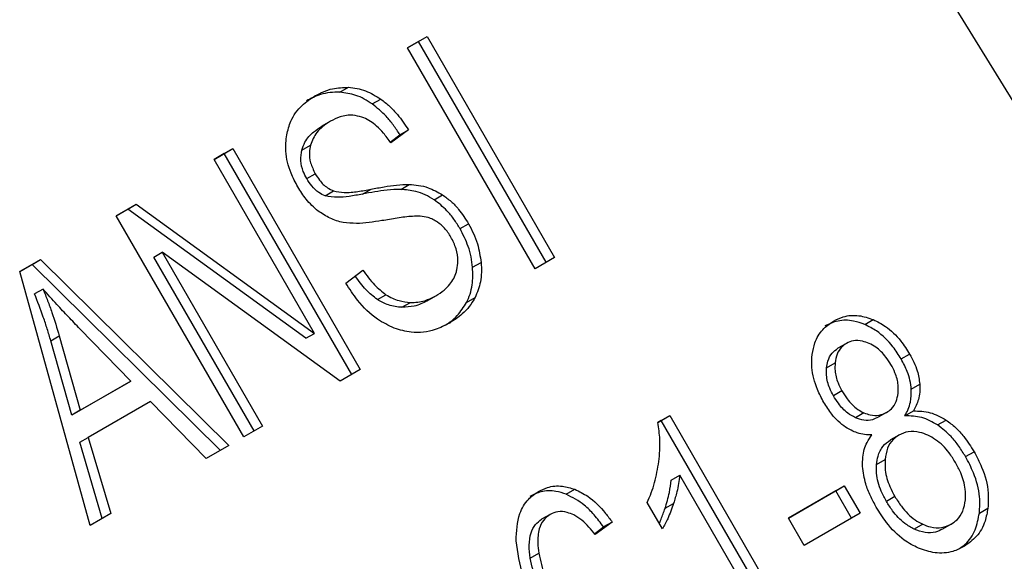
# Model space of a CAD drawing. Units: inches. Extents: x 0.4 to 10.6, y 0.4 to 8.1.
# Drawn here: x 2.5 to 2.5, y 4.8 to 4.9 of the extents above; entities that cross this region are included whole.
import ezdxf

# ---------------------------------------------------------------- set-up
doc = ezdxf.new("R2010")
doc.units = ezdxf.units.IN
doc.header["$MEASUREMENT"] = 0

msp = doc.modelspace()

# ---------------------------------------------------------------- linework, layer by layer
at = {"color": 7, "linetype": 'Continuous', "lineweight": 25}
for p, q in [((2.510830719982136, 4.858293239030269), (2.526429439767889, 4.832912860470247)), ((2.505360013647178, 4.849948069043283), (2.505722336895372, 4.850157233802783)), ((2.505564856580657, 4.850066292797865), (2.505722336895372, 4.850157233802783)), ((2.505722336895372, 4.850157233802783), (2.508084541619994, 4.846065775213867)), ((2.505564856580657, 4.850066292797865), (2.505360026444758, 4.849948046877225)), ((2.507927061305149, 4.845974834209217), (2.505564856580657, 4.850066292797865)), ((2.507722218371577, 4.845856610454754), (2.505360013647178, 4.849948069043283)), ((2.504109099730472, 4.849123977437828), (2.504266580045582, 4.849214918442253)), ((2.504709346337548, 4.84890634065265), (2.504866826652344, 4.848997281657165)), ((2.503934567545974, 4.848585617187015), (2.503777087231055, 4.84849467618258)), ((2.505040687771626, 4.848201716165202), (2.505221510920748, 4.848334990896659)), ((2.505378991235491, 4.848425931901464), (2.505052899662956, 4.848185587858584)), ((2.505221510920748, 4.848334990896659), (2.505378991235491, 4.848425931901464)), ((2.503405234703964, 4.848053938058279), (2.503562715018863, 4.848144879062632)), ((2.50177780325477, 4.847880103001641), (2.502124174684098, 4.848080058972124)), ((2.501966694369383, 4.847989117967207), (2.501777816052398, 4.847880080835498)), ((2.501966694369383, 4.847989117967207), (2.502124174684098, 4.848080058972124)), ((2.504328899093912, 4.843897659378452), (2.501966694369383, 4.847989117967207)), ((2.502124174684098, 4.848080058972124), (2.50448637940872, 4.843988600383208)), ((2.503637274080977, 4.84465940506491), (2.50177780325477, 4.847880103001641)), ((2.503495679853927, 4.84752474486886), (2.503653160168758, 4.84761568587345)), ((2.505235419793471, 4.847325995181307), (2.505392900108605, 4.847416936185734)), ((2.503836277706769, 4.847205928480703), (2.503993758021535, 4.847296869485191)), ((2.50452796385616, 4.847237554411692), (2.50468544417101, 4.847328495416114)), ((2.505852496214688, 4.84713349456155), (2.506009976529587, 4.847224435566007)), ((2.499966189202967, 4.846834280470493), (2.500337627121881, 4.84704870701734)), ((2.500180146807149, 4.846957766012371), (2.500337627121881, 4.84704870701734)), ((2.500337627121881, 4.84704870701734), (2.503637274080977, 4.84465940506491)), ((2.500180146807149, 4.846957766012371), (2.499966202000565, 4.846834258304401)), ((2.503479793766135, 4.844568464060084), (2.500180146807149, 4.846957766012371)), ((2.502328393927365, 4.842742821881964), (2.499966189202967, 4.846834280470493)), ((2.506333183939793, 4.846598964312493), (2.506490664254623, 4.846689905317082)), ((2.500661704499047, 4.846071059405782), (2.500819184813874, 4.84616200041058)), ((2.50411494168835, 4.843774173951778), (2.500819184813874, 4.84616200041058)), ((2.500819184813874, 4.84616200041058), (2.502677044273512, 4.842944093442608)), ((2.498179641441678, 4.845802928400871), (2.498567030681757, 4.846026563449432)), ((2.498409550367937, 4.845935622444635), (2.498567030681757, 4.846026563449432)), ((2.498567030681757, 4.846026563449432), (2.502052663934593, 4.842583646345302)), ((2.502519563958667, 4.842853152437959), (2.500661704499047, 4.846071059405782)), ((2.506566525842397, 4.84588233644845), (2.506724006157315, 4.845973277452975)), ((2.508084541619994, 4.846065775213867), (2.507722218371577, 4.845856610454754)), ((2.499486780371756, 4.841102393293832), (2.498179641441678, 4.845802928400871)), ((2.498409550367937, 4.845935622444635), (2.498179648523366, 4.845802902934772)), ((2.501895183620185, 4.842492705340756), (2.498409550367937, 4.845935622444635)), ((2.504218045405826, 4.845590052951861), (2.504534078162414, 4.845832032384693)), ((2.498612365363171, 4.845479685366781), (2.498454885048109, 4.845388744362388)), ((2.504804191698268, 4.845284648424367), (2.504961672013105, 4.84537558942879)), ((2.505256484012878, 4.845141641143484), (2.50541396432768, 4.84523258214792)), ((2.505727907371796, 4.845263454420158), (2.505885387686714, 4.845354395424592)), ((2.505885387692846, 4.845354395413975), (2.50588553856023, 4.845354482536175)), ((2.506454337970851, 4.845230299486429), (2.506611818285674, 4.845321240490681)), ((2.513829215304422, 4.844823119501765), (2.513986695619358, 4.844914060506187)), ((2.50023494673284, 4.84377440177694), (2.499295903106691, 4.844743069600794)), ((2.49875565825791, 4.844520469662207), (2.498913138572784, 4.844611410666911)), ((2.499143174875641, 4.843144105746264), (2.49875565825791, 4.844520469662207)), ((2.498913138572784, 4.844611410666911), (2.499300655190701, 4.843235046750781)), ((2.503479793766135, 4.844568464060084), (2.503637274080977, 4.84465940506491)), ((2.513487772566062, 4.844474331528125), (2.513330292251143, 4.84438339052369)), ((2.514502012159, 4.844185351897904), (2.514659492473942, 4.8442762929023)), ((2.50448637940872, 4.843988600383208), (2.50411494168835, 4.843774173951778)), ((2.513122201228378, 4.844024282415194), (2.513279681543303, 4.844115223419675)), ((2.499300655190701, 4.843235046750781), (2.50023494673284, 4.84377440177694)), ((2.50023494673284, 4.84377440177694), (2.500077466417732, 4.843683460772822)), ((2.500077466417732, 4.843683460772822), (2.499143174875641, 4.843144105746264)), ((2.513406680751478, 4.843593992061902), (2.513249200436631, 4.843503051057342)), ((2.514690593468998, 4.843625236936328), (2.514848073783914, 4.843716177940802)), ((2.500603474374571, 4.843399214740184), (2.499450421822112, 4.842733571670616)), ((2.501635650868913, 4.842342909827056), (2.500603474374571, 4.843399214740184)), ((2.499300655190701, 4.843235046750781), (2.499143174875641, 4.843144105746264)), ((2.51457240206242, 4.843131984035892), (2.514729882377401, 4.843222925040512)), ((2.509997555930954, 4.843010195092632), (2.510216316791971, 4.843136483049454)), ((2.51005883647707, 4.843045542044858), (2.509997559169404, 4.843010167408542)), ((2.51005883647707, 4.843045542044858), (2.510216316791971, 4.843136483049454)), ((2.512430709262602, 4.838937337883285), (2.51005883647707, 4.843045542044858)), ((2.510216316791971, 4.843136483049454), (2.51258818957754, 4.839028278887817)), ((2.513811649439201, 4.843188570663227), (2.513654169124282, 4.843097629658792)), ((2.514231979080911, 4.843195968511705), (2.514074498765992, 4.843105027507271)), ((2.514231979083238, 4.843195968507676), (2.51423203634488, 4.843196001574864)), ((2.51517692975996, 4.842963738366176), (2.515334410074811, 4.843054679370588)), ((2.502677044273512, 4.842944093442608), (2.502328393927365, 4.842742821881964)), ((2.49929294150767, 4.842642630665575), (2.499450421822112, 4.842733571670616)), ((2.499450421822112, 4.842733571670616), (2.499867333270934, 4.841322081806352)), ((2.51446127757361, 4.842777617134661), (2.514303797258691, 4.842686676130226)), ((2.499709852956606, 4.841231140801828), (2.49929294150767, 4.842642630665575)), ((2.502052663934593, 4.842583646345302), (2.501635650868913, 4.842342909827056)), ((2.514047228063177, 4.842232636173312), (2.514204708378101, 4.842323577177794)), ((2.515694871848688, 4.842377118005702), (2.515852352163652, 4.842468059010059)), ((2.510245261163675, 4.841943805454134), (2.510402741478552, 4.842034746458553)), ((2.512250933017925, 4.838833584820131), (2.510402741478552, 4.842034746458553)), ((2.508300874488837, 4.841681836924834), (2.508458354803914, 4.841772777929203)), ((2.512417024906156, 4.841240269719913), (2.513449302245936, 4.841836190743503)), ((2.513291821931035, 4.841745249738907), (2.513449302245936, 4.841836190743503)), ((2.513449302245936, 4.841836190743503), (2.513740952348694, 4.841331037948976)), ((2.513291821931035, 4.841745249738907), (2.512417037703698, 4.841240247553921)), ((2.513583472033719, 4.841240096944638), (2.513291821931035, 4.841745249738907)), ((2.514385889269092, 4.84164009347262), (2.514228408954239, 4.841549152468069)), ((2.510080165709439, 4.841041049123381), (2.509799794893614, 4.841526665619503)), ((2.510130483754041, 4.84142073564288), (2.510287964069005, 4.841511676647454)), ((2.515951735998578, 4.841333721925855), (2.516109216313507, 4.841424662930374)), ((2.499867333270934, 4.841322081806352), (2.499486780371756, 4.841102393293832)), ((2.508002793985629, 4.841307920792247), (2.50784531367071, 4.841216979787813)), ((2.51270867500897, 4.840735116925289), (2.512417024906156, 4.841240269719913)), ((2.513740952348694, 4.841331037948976), (2.51270867500897, 4.840735116925289)), ((2.508824586578338, 4.840950418894026), (2.508993258973759, 4.841075917232077)), ((2.509150739288819, 4.841166858236384), (2.508838320021432, 4.840934407046942)), ((2.509150739288819, 4.841166858236384), (2.508993258973759, 4.841075917232077)), ((2.514901229274749, 4.841126393480978), (2.514743748959959, 4.841035452476484)), ((2.515427583376407, 4.841125121132237), (2.515270103061487, 4.841034180127802)), ((2.515427583379245, 4.841125121127321), (2.515427653225736, 4.841125161461951)), ((2.507632978867323, 4.840498136067732), (2.507790459182261, 4.840589077072057))]:
    msp.add_line(p, q, dxfattribs=at)
at = {"color": 8, "linetype": 'Continuous', "lineweight": 25}
for p, q in [((2.50364761345676, 4.84905627013388), (2.503647788112104, 4.849056370993041)), ((2.513249234105328, 4.844887348925425), (2.513249346314392, 4.844887413723397)), ((2.507784778417075, 4.841732785805237), (2.507784880632542, 4.841732844832152))]:
    msp.add_line(p, q, dxfattribs=at)
at = {"color": 7, "linetype": 'Continuous', "lineweight": 25}
for points, knots in [([(2.503123465364987, 4.848333189157792), (2.503144966414765, 4.848419796642152), (2.503197373973852, 4.84863089735123), (2.503385078773589, 4.848882116110377), (2.503564900943538, 4.849001392004039), (2.503647788112104, 4.849056370993041)], [0, 0, 0, 0, 0.272734500971846, 0.6647744934510309, 1, 1, 1, 1]), ([(2.504109099730472, 4.849123977437828), (2.504047684528905, 4.849123874954415), (2.503924885893996, 4.8491236700406), (2.503712896675711, 4.849077108157498), (2.503575287682771, 4.849008066431531), (2.503490307797184, 4.848965429988606)], [0, 0, 0, 0, 0.2767521687784403, 0.5533611820349712, 1, 1, 1, 1]), ([(2.503647788112104, 4.849056370993041), (2.503699673744954, 4.849083722219499), (2.503803474622042, 4.849138440281893), (2.504007411035447, 4.849206523950586), (2.504167602484451, 4.849211712556211), (2.504266580045582, 4.849214918442253)], [0, 0, 0, 0, 0.2763647114735053, 0.5528871456506813, 1, 1, 1, 1]), ([(2.504709346337548, 4.84890634065265), (2.504660338807282, 4.848938459268534), (2.504562304806869, 4.849002708913145), (2.504360581844968, 4.849091293918241), (2.504208110188476, 4.849111109682799), (2.504109099730472, 4.849123977437828)], [0, 0, 0, 0, 0.2595307363958907, 0.519161773316658, 1, 1, 1, 1]), ([(2.504266580045582, 4.849214918442253), (2.50431959972283, 4.849209824455927), (2.504425666982198, 4.84919963380225), (2.504631766395991, 4.849141411802507), (2.504774278003043, 4.849054029022636), (2.504866826652344, 4.848997281657165)], [0, 0, 0, 0, 0.2594810139930034, 0.5190985958581517, 1, 1, 1, 1]), ([(2.505221510920748, 4.848334990896659), (2.505182410032714, 4.848395210681357), (2.505104186995973, 4.848515682994591), (2.504940013996024, 4.848718104536363), (2.504797551872178, 4.848834360612694), (2.504709346337548, 4.84890634065265)], [0, 0, 0, 0, 0.2756994090203115, 0.551548726535294, 1, 1, 1, 1]), ([(2.504866826652344, 4.848997281657165), (2.504921820768907, 4.848954556663464), (2.505031775843392, 4.848869132437047), (2.505209091973096, 4.84868025745995), (2.505314044598131, 4.848523151804515), (2.505378991235491, 4.848425931901464)], [0, 0, 0, 0, 0.2761026681867145, 0.5520388605862385, 1, 1, 1, 1]), ([(2.504515324823628, 4.848664125755421), (2.504460487338914, 4.84867808597437), (2.5043225334207, 4.848713205508266), (2.504120448342305, 4.848679889535559), (2.503992747694967, 4.848615131471129), (2.503934719023623, 4.848585704647412)], [0, 0, 0, 0, 0.2646848885539615, 0.665864192343495, 1, 1, 1, 1]), ([(2.503934719023623, 4.848585704647412), (2.503884728570678, 4.848553760645929), (2.503793160030379, 4.848495248161748), (2.503651143040385, 4.848360344691208), (2.503596805844159, 4.848227945504408), (2.503562715018863, 4.848144879062632)], [0, 0, 0, 0, 0.3093895663110765, 0.5667152286512906, 1, 1, 1, 1]), ([(2.505052899662956, 4.848185587858584), (2.505008152596666, 4.848248259677855), (2.504927911058928, 4.848360644322661), (2.504765720161616, 4.848527018067304), (2.504624886830954, 4.848623835891558), (2.504528541605651, 4.848659265472541), (2.504515324823628, 4.848664125755421)], [0, 0, 0, 0, 0.3070856167936237, 0.5506734664736036, 0.9383607144801441, 1, 1, 1, 1]), ([(2.503330291189495, 4.847369760135419), (2.503285896929187, 4.847454262722854), (2.503175532107077, 4.84766433747048), (2.503091444408813, 4.848003649658528), (2.503113828698984, 4.84823401466494), (2.503123465364987, 4.848333189157792)], [0, 0, 0, 0, 0.2770558447896845, 0.6887651424593336, 1, 1, 1, 1]), ([(2.503405234703964, 4.848053938058279), (2.503422360961018, 4.848103385942472), (2.503468867434153, 4.848237662024545), (2.503605076678314, 4.848384578431808), (2.50372596187148, 4.848461946016903), (2.503777238708705, 4.848494763642978)], [0, 0, 0, 0, 0.2513048022747098, 0.6824199823063617, 0.9999999999999999, 0.9999999999999999, 0.9999999999999999, 0.9999999999999999]), ([(2.503562715018863, 4.848144879062632), (2.503554334937824, 4.848100581438568), (2.503534686527106, 4.847996718730401), (2.503557097624384, 4.847808940517813), (2.50362005315357, 4.847682289194107), (2.503653160168758, 4.84761568587345)], [0, 0, 0, 0, 0.260680999467346, 0.6112073761270685, 1, 1, 1, 1]), ([(2.503495679853927, 4.84752474486886), (2.503472772406406, 4.847568621075835), (2.50341784021484, 4.847673836473773), (2.503373885047083, 4.847861345943128), (2.503394677099409, 4.847989078930798), (2.503405234703964, 4.848053938058279)], [0, 0, 0, 0, 0.2604062129683403, 0.6244556038967838, 1, 1, 1, 1]), ([(2.503653160168758, 4.84761568587345), (2.503678829710157, 4.847574614264245), (2.503740477327765, 4.847475977252405), (2.503857173704826, 4.847357411932811), (2.503954332684299, 4.847314345184246), (2.503993758021535, 4.847296869485191)], [0, 0, 0, 0, 0.2977337088166058, 0.7150331805701029, 1, 1, 1, 1]), ([(2.503836277706769, 4.847205928480703), (2.503796340012607, 4.847223668128292), (2.503704613673574, 4.847264411415135), (2.503586826242846, 4.847380246512352), (2.503524986929412, 4.847478283080392), (2.503495679853927, 4.84752474486886)], [0, 0, 0, 0, 0.2886072116410419, 0.6628545662946533, 1, 1, 1, 1]), ([(2.50468544417101, 4.847328495416114), (2.504766537031573, 4.847343955808949), (2.504922877620236, 4.847373762217305), (2.505157517422029, 4.847409864340137), (2.505314320964688, 4.84741457535121), (2.505392900108605, 4.847416936185734)], [0, 0, 0, 0, 0.3496443470772497, 0.6740865060762092, 1, 1, 1, 1]), ([(2.505392900108605, 4.847416936185734), (2.505450707000167, 4.847412783399196), (2.505566369455785, 4.847404474329536), (2.505777233349856, 4.847353935728243), (2.505921361470332, 4.847273741692026), (2.506009976529587, 4.847224435566007)], [0, 0, 0, 0, 0.2778952576598789, 0.5560244987672253, 1, 1, 1, 1]), ([(2.503707674972234, 4.846924516708119), (2.503667767281632, 4.846957610076535), (2.503587969405421, 4.847023782297386), (2.503456391251811, 4.847170228413176), (2.503379071680691, 4.847292573374036), (2.503330291189495, 4.847369760135419)], [0, 0, 0, 0, 0.2696825057422273, 0.5392467187292038, 1, 1, 1, 1]), ([(2.50452796385616, 4.847237554411692), (2.504445063447327, 4.847222629462318), (2.504292297776712, 4.847195126342222), (2.504062536809452, 4.847167953505831), (2.503912296086589, 4.847193169674409), (2.503836277706769, 4.847205928480703)], [0, 0, 0, 0, 0.3695606325340893, 0.6810120560066925, 1, 1, 1, 1]), ([(2.503993758021535, 4.847296869485191), (2.504059073475942, 4.84728490678728), (2.504210472508456, 4.847257177654775), (2.5044407863971, 4.847284576010972), (2.504603629201942, 4.847313808514015), (2.50468544417101, 4.847328495416114)], [0, 0, 0, 0, 0.2740675042473583, 0.6352792821106098, 1, 1, 1, 1]), ([(2.505235419793471, 4.847325995181307), (2.505150919217901, 4.847323176012832), (2.504988247174985, 4.847317748832106), (2.504753874562317, 4.8472807566516), (2.504603305860028, 4.847251962508509), (2.50452796385616, 4.847237554411692)], [0, 0, 0, 0, 0.3506781541832578, 0.6750904518931398, 1, 1, 1, 1]), ([(2.505852496214688, 4.84713349456155), (2.505797702193525, 4.847165939349303), (2.505688134275005, 4.847230817009043), (2.50547904729632, 4.847303705764659), (2.505328141343149, 4.847317512110927), (2.505235419793471, 4.847325995181307)], [0, 0, 0, 0, 0.278347749035346, 0.5565932712913771, 1, 1, 1, 1]), ([(2.506009976529587, 4.847224435566007), (2.506063499131702, 4.847185438771199), (2.506170521095294, 4.847107462114816), (2.50633817763164, 4.846930133389172), (2.506432885890446, 4.846780929596873), (2.506490664254623, 4.846689905317082)], [0, 0, 0, 0, 0.2806286348339851, 0.5611354148073092, 1, 1, 1, 1]), ([(2.506333183939793, 4.846598964312493), (2.50629721419419, 4.8466573859218), (2.506225242188989, 4.846774281949236), (2.506071175090039, 4.846965600949099), (2.505935393781253, 4.84706984885324), (2.505852496214688, 4.84713349456155)], [0, 0, 0, 0, 0.2801226868526265, 0.5604985839408309, 1, 1, 1, 1]), ([(2.504171339963702, 4.846712909813392), (2.504130238428636, 4.846722388008042), (2.504048025365603, 4.84674134670175), (2.503889134965834, 4.846802441277259), (2.503779506519557, 4.846876192739211), (2.503707674972234, 4.846924516708119)], [0, 0, 0, 0, 0.2563335813500016, 0.5127294843824245, 1, 1, 1, 1]), ([(2.504887204837894, 4.84674641933881), (2.504808195025988, 4.846733994512837), (2.50465256367204, 4.846709520432439), (2.504414635042179, 4.846687447866682), (2.504252784160786, 4.84670438630433), (2.504171339963702, 4.846712909813392)], [0, 0, 0, 0, 0.3387467020675251, 0.6672539348789512, 1, 1, 1, 1]), ([(2.505592615091915, 4.846828669713472), (2.505546978346878, 4.846828367195167), (2.505403868751705, 4.846827418545741), (2.505169758591832, 4.846793125505263), (2.504981457683022, 4.846761999344427), (2.504887204837894, 4.84674641933881)], [0, 0, 0, 0, 0.1895255505349048, 0.5943220707267572, 1, 1, 1, 1]), ([(2.505917352334804, 4.846719885894739), (2.505888921805346, 4.846737253231693), (2.505832077161227, 4.846771977878308), (2.505722283381064, 4.846813017799227), (2.505642237805442, 4.846822679887726), (2.505592615091915, 4.846828669713472)], [0, 0, 0, 0, 0.2755139453713475, 0.5508688186179317, 1, 1, 1, 1]), ([(2.506165516628282, 4.846442663981493), (2.506147286715335, 4.846472204057704), (2.506110816074423, 4.846531301734971), (2.506031297858454, 4.846630203955774), (2.505961055947993, 4.846685488538484), (2.505917352334804, 4.846719885894739)], [0, 0, 0, 0, 0.2740940114575293, 0.5483506310209032, 1, 1, 1, 1]), ([(2.506490664254623, 4.846689905317082), (2.506522812554259, 4.846630181072024), (2.50658712297866, 4.846510706897955), (2.506679339293704, 4.846271053713759), (2.506706568702743, 4.846089526045333), (2.506724006157314, 4.845973277452975)], [0, 0, 0, 0, 0.264411068112938, 0.5289358441757597, 1, 1, 1, 1]), ([(2.506566525842397, 4.84588233644845), (2.506558495352422, 4.845947302157449), (2.506542433213251, 4.846077242953415), (2.506474692176106, 4.84632247220138), (2.506388422797993, 4.846491033432162), (2.506333183939793, 4.846598964312493)], [0, 0, 0, 0, 0.2645119596184234, 0.5290621022205585, 1, 1, 1, 1]), ([(2.506275533219649, 4.845836377778313), (2.506284168829807, 4.845889915512932), (2.506304369886659, 4.846015154934482), (2.506272222313433, 4.846230009094906), (2.506200997145994, 4.846371954483123), (2.506165516628282, 4.846442663981493)], [0, 0, 0, 0, 0.2725797417160056, 0.6376386565762797, 1, 1, 1, 1]), ([(2.506724006157315, 4.845973277452975), (2.506727220586921, 4.845912023707074), (2.506733651493562, 4.845789477199747), (2.506711109788725, 4.845562131908256), (2.506650683474498, 4.845415531443505), (2.506611818285674, 4.845321240490681)], [0, 0, 0, 0, 0.2628574390691607, 0.5258823049707422, 0.9999999999999999, 0.9999999999999999, 0.9999999999999999, 0.9999999999999999]), ([(2.504534078162414, 4.845832032384693), (2.504602992125266, 4.845735436585074), (2.504727190567805, 4.845561349253972), (2.504889446842381, 4.845432807325371), (2.504961672013105, 4.84537558942879)], [0, 0, 0, 0, 0.5548697829272984, 1, 1, 1, 1]), ([(2.505885387686714, 4.845354395424592), (2.505937846635952, 4.845387728352044), (2.506033066056486, 4.845448231699574), (2.506171743224407, 4.845588477953455), (2.50624785771222, 4.845723572318469), (2.506272425660701, 4.84582371135776), (2.506275533219649, 4.845836377778313)], [0, 0, 0, 0, 0.3005680229661452, 0.5455677895554646, 0.9425196253987701, 1, 1, 1, 1]), ([(2.506454337970851, 4.845230299486429), (2.506477546447605, 4.845281173751451), (2.506523966919477, 4.845382929993939), (2.506574416089345, 4.84559975221985), (2.506569613854404, 4.845771741241919), (2.506566525842397, 4.84588233644845)], [0, 0, 0, 0, 0.2630311555775743, 0.5261021861951042, 1, 1, 1, 1]), ([(2.505114972255815, 4.844756165640061), (2.50501029376117, 4.844806256492408), (2.504758579717221, 4.844926706934995), (2.504451580709351, 4.8452305278018), (2.504287280602724, 4.845483466092491), (2.504218045405826, 4.845590052951861)], [0, 0, 0, 0, 0.2917467805969037, 0.7015458352000908, 1, 1, 1, 1]), ([(2.504804191698268, 4.845284648424367), (2.504731869625983, 4.845341750354477), (2.504575426670737, 4.845465269971854), (2.504455628846015, 4.845632644352694), (2.504391212402484, 4.845722643168423)], [0, 0, 0, 0, 0.4622903739664305, 1, 1, 1, 1]), ([(2.499295903106691, 4.844743069600794), (2.49922424803869, 4.844817390023874), (2.499080936526669, 4.844966032297238), (2.498851203024508, 4.845209543182892), (2.49869743400373, 4.845383466754472), (2.498612365363171, 4.845479685366781)], [0, 0, 0, 0, 0.308804123392204, 0.6176141768632083, 1, 1, 1, 1]), ([(2.498612365363171, 4.845479685366781), (2.498640955864617, 4.845407843944574), (2.498698137736825, 4.845264158915761), (2.498803779953093, 4.844975793189676), (2.498869490436636, 4.844756846097686), (2.498913138572784, 4.844611410666911)], [0, 0, 0, 0, 0.2513516422158191, 0.5027109269864618, 1, 1, 1, 1]), ([(2.49875565825791, 4.844520469662207), (2.49873429701538, 4.844594086181774), (2.498691575407539, 4.84474131619777), (2.498594626530753, 4.845031896679306), (2.498510659162247, 4.845246318054686), (2.498454885048109, 4.845388744362388)], [0, 0, 0, 0, 0.2513727227276926, 0.5027351225721318, 0.9999999999999999, 0.9999999999999999, 0.9999999999999999, 0.9999999999999999]), ([(2.505256484012878, 4.845141641143484), (2.505215111422595, 4.845145112611661), (2.505132338442597, 4.845152057880594), (2.504978002491155, 4.845189249174181), (2.504871217365864, 4.845247860154056), (2.504804191698268, 4.845284648424367)], [0, 0, 0, 0, 0.2711802726587754, 0.542542759136003, 1, 1, 1, 1]), ([(2.504961672013105, 4.84537558942879), (2.5050008808643, 4.845352542637301), (2.505079281539691, 4.845306459062717), (2.505232142739262, 4.84525175640177), (2.5053438720726, 4.845239973826233), (2.50541396432768, 4.84523258214792)], [0, 0, 0, 0, 0.2715735119763872, 0.5430290893171208, 1, 1, 1, 1]), ([(2.505727907371796, 4.845263454420158), (2.505689454968614, 4.845243137297701), (2.50561253114292, 4.845202493003534), (2.505457601555093, 4.845149538492828), (2.505334373681299, 4.84514469966297), (2.505256484012878, 4.845141641143484)], [0, 0, 0, 0, 0.2688667726266037, 0.5378665321634126, 0.9999999999999999, 0.9999999999999999, 0.9999999999999999, 0.9999999999999999]), ([(2.50541396432768, 4.84523258214792), (2.505459466731438, 4.845232807144221), (2.505550450455714, 4.845233257032572), (2.505712240476107, 4.84526789380533), (2.505818347561047, 4.845320903233725), (2.505885387686714, 4.845354395424592)], [0, 0, 0, 0, 0.2691954627179804, 0.5382661954683186, 1, 1, 1, 1]), ([(2.506060769116281, 4.844810986886404), (2.506087929517292, 4.844828315004492), (2.506167892338687, 4.84487933064344), (2.506312300845992, 4.845007589851635), (2.506400848215139, 4.845146429273119), (2.506454337970851, 4.845230299486429)], [0, 0, 0, 0, 0.1691951974036882, 0.4981268628985104, 1, 1, 1, 1]), ([(2.506611818285674, 4.845321240490681), (2.506578325435278, 4.845264966582281), (2.506511369565443, 4.845152468886763), (2.506355445386177, 4.84498981837725), (2.506222530583967, 4.844903574292404), (2.506142303534603, 4.844851517573836)], [0, 0, 0, 0, 0.2840552495170321, 0.567857500563005, 1, 1, 1, 1]), ([(2.512854672619312, 4.844269788313061), (2.512868416531029, 4.844342250582894), (2.51290111648662, 4.844514655139499), (2.513034107978795, 4.844738424053647), (2.513179453923799, 4.8448390336606), (2.513249346314392, 4.844887413723397)], [0, 0, 0, 0, 0.2734623582240216, 0.6506304139545579, 1, 1, 1, 1]), ([(2.513829215304422, 4.844823119501765), (2.513760417183424, 4.844847778338426), (2.513594719944801, 4.844907168058426), (2.513332104607376, 4.844908463087378), (2.513169924073317, 4.844832860510767), (2.513091865999473, 4.844796472718961)], [0, 0, 0, 0, 0.26915174880845, 0.6482401103648833, 1, 1, 1, 1]), ([(2.513249346314392, 4.844887413723397), (2.513308235388195, 4.844916288509856), (2.513451301739449, 4.844986437521805), (2.513709678386731, 4.845008361817163), (2.513897623314666, 4.844944382212257), (2.513986695619358, 4.844914060506187)], [0, 0, 0, 0, 0.2690228172204836, 0.6535696756318614, 1, 1, 1, 1]), ([(2.513986695619358, 4.844914060506187), (2.51406261263565, 4.844875918851247), (2.514250567358763, 4.844781488056366), (2.514483924921269, 4.844553925878953), (2.514607542660702, 4.844358443510808), (2.514659492473942, 4.8442762929023)], [0, 0, 0, 0, 0.2820439646264357, 0.6982821225871666, 1, 1, 1, 1]), ([(2.506142303534603, 4.844851517573836), (2.506054558218514, 4.84480707995206), (2.50583749043042, 4.844697148428684), (2.505478176776466, 4.844646588728057), (2.505219682364504, 4.844724575145688), (2.505114972255815, 4.844756165640061)], [0, 0, 0, 0, 0.2875744424434583, 0.711412881236053, 1, 1, 1, 1]), ([(2.514502012159, 4.844185351897904), (2.514453829123529, 4.844261991773123), (2.514329129786223, 4.84446033838117), (2.514095950654136, 4.844689832244828), (2.513902471365234, 4.844786513557295), (2.513829215304422, 4.844823119501765)], [0, 0, 0, 0, 0.2812404179831898, 0.7278597830871907, 1, 1, 1, 1]), ([(2.51390884416683, 4.844472649593468), (2.513868245844215, 4.844488238446487), (2.513771838522781, 4.844525256713919), (2.51362135070787, 4.844534324528153), (2.513530020805515, 4.844493310578514), (2.513487822714633, 4.844474360482984)], [0, 0, 0, 0, 0.2812681388954476, 0.6679169514878696, 0.9999999999999999, 0.9999999999999999, 0.9999999999999999, 0.9999999999999999]), ([(2.513122201228378, 4.844024282415194), (2.513128793955964, 4.844065661793877), (2.51314468248262, 4.844165386430273), (2.513211866394109, 4.844297913625611), (2.513292679859291, 4.84435623787645), (2.513330342399714, 4.844383419478549)], [0, 0, 0, 0, 0.2746742176853351, 0.661967080173707, 1, 1, 1, 1]), ([(2.513487822714633, 4.844474360482984), (2.513456852670441, 4.844452876546924), (2.51338467104155, 4.844402804112727), (2.513308058092671, 4.844278129952285), (2.513289070556963, 4.844169124675958), (2.513279681543303, 4.844115223419675)], [0, 0, 0, 0, 0.2753047425373552, 0.641650513472818, 1, 1, 1, 1]), ([(2.514313789261645, 4.844080443715352), (2.514284203911171, 4.844127684490583), (2.514206871871574, 4.844251165383732), (2.514066309629338, 4.844391676143391), (2.513950098541666, 4.844451435360149), (2.51390884416683, 4.844472649593468)], [0, 0, 0, 0, 0.285543470138874, 0.7463713826482619, 1, 1, 1, 1]), ([(2.513070643866848, 4.843381396625701), (2.513028615106407, 4.843460594600295), (2.512919998497112, 4.843665269098737), (2.512836038352837, 4.843977470306902), (2.512849580363388, 4.844189905474603), (2.512854672619312, 4.844269788313061)], [0, 0, 0, 0, 0.2825541423640455, 0.7302159893363214, 1, 1, 1, 1]), ([(2.514690593468998, 4.843625236936328), (2.514683974118499, 4.843680340089426), (2.514670743112258, 4.843790482340188), (2.514609469327873, 4.84398162355545), (2.514542324971228, 4.844108922726159), (2.514502012159, 4.844185351897904)], [0, 0, 0, 0, 0.2857524953097105, 0.5711728136156762, 1, 1, 1, 1]), ([(2.514659492473942, 4.8442762929023), (2.514686788937163, 4.844225928303457), (2.514741406424202, 4.844125153789107), (2.51481597210462, 4.84393772733724), (2.514836022576257, 4.843799349221608), (2.514848073783914, 4.843716177940802)], [0, 0, 0, 0, 0.2849981360969416, 0.5702527055793323, 1, 1, 1, 1]), ([(2.513249200436631, 4.843503051057342), (2.513225000682603, 4.843548768515499), (2.513161410021094, 4.843668902108729), (2.513113700406364, 4.843851781062788), (2.513119891194939, 4.843977406490513), (2.513122201228378, 4.844024282415194)], [0, 0, 0, 0, 0.2780358819488288, 0.7306060068132255, 1, 1, 1, 1]), ([(2.513279681543303, 4.844115223419675), (2.513277384052027, 4.844066683748538), (2.513271595785736, 4.843944393603098), (2.513318324569126, 4.84376194376842), (2.513380854507823, 4.843643083835442), (2.513406680751478, 4.843593992061902)], [0, 0, 0, 0, 0.2786688771482142, 0.7020743387426549, 1, 1, 1, 1]), ([(2.514446546246956, 4.843550543541331), (2.514448848799554, 4.843601511569407), (2.514454515771972, 4.843726952529885), (2.514403047000988, 4.843912079628828), (2.514339818083823, 4.844031346360866), (2.514313789261645, 4.844080443715352)], [0, 0, 0, 0, 0.2870637616332816, 0.7065125989097727, 1, 1, 1, 1]), ([(2.513406680751478, 4.843593992061902), (2.513437250300655, 4.843544625830595), (2.513517354992122, 4.843415266162748), (2.513657220690127, 4.843268697578149), (2.513773648449642, 4.843208287860158), (2.513811649439201, 4.843188570663227)], [0, 0, 0, 0, 0.2936372730803415, 0.7694494618607306, 1, 1, 1, 1]), ([(2.51457240206242, 4.843131984035892), (2.514593665315689, 4.843171548725119), (2.514636212389633, 4.843250716373491), (2.514688137725733, 4.843413196781484), (2.514689653232079, 4.843544052561437), (2.514690593468998, 4.843625236936328)], [0, 0, 0, 0, 0.2749536211009035, 0.5501731978557022, 1, 1, 1, 1]), ([(2.514848073783914, 4.843716177940802), (2.514848979164881, 4.84366642792838), (2.514850737612329, 4.843569802545733), (2.514818269989541, 4.843398043232289), (2.514764437813999, 4.843291388091234), (2.514729882377401, 4.843222925040512)], [0, 0, 0, 0, 0.2753882881325572, 0.5348641622700475, 1, 1, 1, 1]), ([(2.513654169124282, 4.843097629658792), (2.513605594370117, 4.843123884676513), (2.513486946775241, 4.843188014588431), (2.513351395391162, 4.843337693982013), (2.513278127807564, 4.843456244975022), (2.513249200436631, 4.843503051057342)], [0, 0, 0, 0, 0.2955337009209748, 0.7218639275008427, 1, 1, 1, 1]), ([(2.514231979080911, 4.843195968511705), (2.514263028636773, 4.843217006528089), (2.514336033219208, 4.843266471699451), (2.514416666662, 4.843387975313173), (2.514436718249755, 4.843497071577324), (2.514446546246956, 4.843550543541331)], [0, 0, 0, 0, 0.2739597541285869, 0.6441418210163643, 1, 1, 1, 1]), ([(2.513473182463127, 4.842922154472417), (2.513426871076274, 4.842956902412913), (2.513334319204164, 4.843026345095664), (2.513196054288187, 4.843181193544767), (2.513117441427119, 4.843306689789967), (2.513070643866848, 4.843381396625701)], [0, 0, 0, 0, 0.2884229277810068, 0.5764042871402795, 1, 1, 1, 1]), ([(2.514729882377401, 4.843222925040512), (2.514834178971252, 4.843221608292493), (2.515039740436378, 4.843219013072058), (2.515237157396457, 4.843108916015723), (2.515334410074811, 4.843054679370588)], [0, 0, 0, 0, 0.5073742483150281, 1, 1, 1, 1]), ([(2.514074498765992, 4.843105027507271), (2.514040662112255, 4.843088667600106), (2.513960423383824, 4.843049872447418), (2.513812799091302, 4.843040633321821), (2.513706394105904, 4.843078865028712), (2.513654169124282, 4.843097629658792)], [0, 0, 0, 0, 0.2707659284692633, 0.6420822216056075, 1, 1, 1, 1]), ([(2.513811649439201, 4.843188570663227), (2.513850863918263, 4.843173723646458), (2.513944623581684, 4.843138225245655), (2.514094731072908, 4.843133199772873), (2.514187223113469, 4.843175499904018), (2.514231979080911, 4.843195968511705)], [0, 0, 0, 0, 0.2706319652284644, 0.6470661494786765, 1, 1, 1, 1]), ([(2.51517692975996, 4.842963738366176), (2.515079677081351, 4.843017975011424), (2.514882260121196, 4.843128072067744), (2.514676698656053, 4.843130667287979), (2.51457240206242, 4.843131984035892)], [0, 0, 0, 0, 0.4926257527841708, 1, 1, 1, 1]), ([(2.515334410074811, 4.843054679370588), (2.515393975454178, 4.843010345390997), (2.515513031337991, 4.842921733160553), (2.515691364274868, 4.842724341623098), (2.515792325413551, 4.842563617828082), (2.515852352163652, 4.842468059010059)], [0, 0, 0, 0, 0.2887408330937803, 0.5771187129425897, 1, 1, 1, 1]), ([(2.510015127921603, 4.842286432511827), (2.510021887204351, 4.842354116528499), (2.51003540824463, 4.842489509343054), (2.510039290488718, 4.842730884759474), (2.510013144743351, 4.842905866291333), (2.509997555930954, 4.843010195092632)], [0, 0, 0, 0, 0.2875588571206625, 0.5752229984291904, 1, 1, 1, 1]), ([(2.513959661530604, 4.842778286010347), (2.51391476374817, 4.842779656264246), (2.513824925611906, 4.842782398071297), (2.513658228256676, 4.842818639559818), (2.513544039191661, 4.842882517105251), (2.513473182463126, 4.842922154472417)], [0, 0, 0, 0, 0.2748996139290802, 0.5500598834875557, 1, 1, 1, 1]), ([(2.514993619344235, 4.842775159768808), (2.514944337503136, 4.84279456285361), (2.514825331767801, 4.84284141740131), (2.51463471478593, 4.842855079346808), (2.514517233159108, 4.842802614140572), (2.514461340540833, 4.842777653490773)], [0, 0, 0, 0, 0.2703621560573882, 0.6528702351660626, 1, 1, 1, 1]), ([(2.515694871848688, 4.842377118005702), (2.515654778387516, 4.842442444650196), (2.515574551646059, 4.842573162818819), (2.515408661113242, 4.842782689527158), (2.515263401456658, 4.842896179099493), (2.51517692975996, 4.842963738366176)], [0, 0, 0, 0, 0.2879054704061625, 0.576096876230649, 1, 1, 1, 1]), ([(2.513787838211581, 4.842195881802653), (2.513787637176967, 4.842253520174875), (2.513787084750987, 4.842411905508524), (2.51384634913249, 4.842616212551214), (2.513928772124755, 4.842734104147286), (2.513959661530604, 4.842778286010347)], [0, 0, 0, 0, 0.2634615153676061, 0.7239697862144555, 1, 1, 1, 1]), ([(2.514047228063177, 4.842232636173312), (2.514054374442151, 4.842283688630737), (2.514071602935745, 4.8424067659177), (2.514152180649942, 4.842576117966127), (2.514254430612863, 4.842650671745161), (2.514303860225914, 4.842686712486339)], [0, 0, 0, 0, 0.2680220504802316, 0.6461476779759244, 1, 1, 1, 1]), ([(2.514461340540833, 4.842777653490773), (2.514423330093394, 4.84275140445132), (2.51433513686324, 4.842690500470078), (2.514238230506241, 4.842534395904852), (2.514216105257779, 4.842395251495613), (2.514204708378101, 4.842323577177794)], [0, 0, 0, 0, 0.2686193280772327, 0.6232603881604333, 0.9999999999999999, 0.9999999999999999, 0.9999999999999999, 0.9999999999999999]), ([(2.515509871614897, 4.842266628006138), (2.515471396858479, 4.842328273481838), (2.515370433729236, 4.842490039811499), (2.515191103606622, 4.842671918998161), (2.515043289373101, 4.842749193284208), (2.514993619344235, 4.842775159768808)], [0, 0, 0, 0, 0.29018276164047, 0.7614800558852569, 1, 1, 1, 1]), ([(2.514204708378101, 4.842323577177794), (2.514203332659141, 4.842257781447636), (2.514199852470765, 4.842091336452662), (2.514271800033252, 4.841853572284043), (2.514353984537344, 4.841699792217748), (2.514385889269092, 4.84164009347262)], [0, 0, 0, 0, 0.285681616547643, 0.7226954563067662, 0.9999999999999999, 0.9999999999999999, 0.9999999999999999, 0.9999999999999999]), ([(2.515951735998578, 4.841333721925855), (2.515956985157205, 4.841433189012062), (2.515969896386153, 4.841677845806418), (2.515871340989694, 4.842042854619651), (2.515746886131413, 4.842278593866198), (2.515694871848688, 4.842377118005702)], [0, 0, 0, 0, 0.2850820169216542, 0.7012093653047795, 1, 1, 1, 1]), ([(2.515852352163652, 4.842468059010059), (2.51590193342158, 4.842374573834872), (2.516030646406783, 4.842131886245371), (2.516128954425639, 4.841765321207757), (2.516114514711557, 4.841516107499162), (2.516109216313507, 4.841424662930374)], [0, 0, 0, 0, 0.2840054816309786, 0.7372784572889809, 1, 1, 1, 1]), ([(2.509799794893614, 4.841526665619503), (2.509826075304959, 4.841586389966751), (2.509878637350526, 4.841705841440329), (2.509960744987362, 4.841955296394043), (2.509993500534042, 4.842154743972865), (2.510015127921603, 4.842286432511827)], [0, 0, 0, 0, 0.2535741324832477, 0.5071600642291798, 1, 1, 1, 1]), ([(2.514041797353656, 4.841441453437652), (2.514004084889174, 4.841510925299268), (2.513928617926634, 4.841649946454482), (2.513827356498992, 4.841902572273383), (2.513802461911005, 4.842087342929251), (2.513787838211581, 4.842195881802653)], [0, 0, 0, 0, 0.2918427901802326, 0.5840108626371886, 1, 1, 1, 1]), ([(2.514228408954239, 4.841549152468069), (2.514195715790347, 4.841610380428166), (2.514107465391718, 4.841775656322037), (2.514039974022901, 4.842015474643221), (2.514045451543919, 4.84217945317106), (2.514047228063177, 4.842232636173312)], [0, 0, 0, 0, 0.2844901273678683, 0.767939353589356, 0.9999999999999999, 0.9999999999999999, 0.9999999999999999, 0.9999999999999999]), ([(2.515692786605525, 4.841576010894006), (2.515694764847445, 4.841642501957193), (2.515699697137414, 4.841808282087813), (2.515626379329386, 4.842048672709747), (2.515543291793414, 4.842204107640459), (2.515509871614897, 4.842266628006138)], [0, 0, 0, 0, 0.2858726869599776, 0.7127576115133132, 1, 1, 1, 1]), ([(2.510130483754041, 4.84142073564288), (2.510145602809867, 4.841469035443582), (2.510175843318508, 4.84156564270248), (2.510219262277285, 4.84173829244206), (2.510235557915629, 4.841867104333057), (2.510245261163675, 4.841943805454134)], [0, 0, 0, 0, 0.2879953690076692, 0.5760363970583022, 1, 1, 1, 1]), ([(2.510402741478552, 4.842034746458553), (2.510396778124558, 4.841982413641776), (2.510384854728755, 4.841877777075063), (2.510346659934749, 4.841702683551409), (2.510309866049303, 4.841582949630552), (2.510287964069005, 4.841511676647454)], [0, 0, 0, 0, 0.2882377429406511, 0.5763153920532577, 1, 1, 1, 1]), ([(2.507784880632542, 4.841732844832152), (2.5078389175742, 4.841759478836703), (2.507974509301056, 4.841826309981459), (2.508210312474031, 4.841848754151042), (2.508382400633343, 4.841796042953828), (2.508458354803914, 4.841772777929203)], [0, 0, 0, 0, 0.2701481505667214, 0.6778669021421986, 1, 1, 1, 1]), ([(2.508458354803914, 4.841772777929203), (2.508539629186013, 4.841733271826028), (2.508751825201952, 4.841630126929909), (2.508978249448645, 4.841398014294779), (2.509110806135152, 4.841220373216697), (2.509150739288819, 4.841166858236384)], [0, 0, 0, 0, 0.302539254220406, 0.789887572837987, 1, 1, 1, 1]), ([(2.507371273351402, 4.840819696505639), (2.507380427662006, 4.840994345050523), (2.507395509765439, 4.841282085715251), (2.507574645268026, 4.84158651531807), (2.507720089816641, 4.841687748667529), (2.507784880632542, 4.841732844832152)], [0, 0, 0, 0, 0.4613132585783487, 0.7600325771949269, 1, 1, 1, 1]), ([(2.508300874488837, 4.841681836924834), (2.508237333315101, 4.841702055242411), (2.508080062877471, 4.841752097497955), (2.507841524520356, 4.841743803385805), (2.507694203886087, 4.841673694975183), (2.507627400317623, 4.841641903827718)], [0, 0, 0, 0, 0.2703466386227176, 0.6691335974477963, 1, 1, 1, 1]), ([(2.508993258973759, 4.841075917232077), (2.508935558760437, 4.841152026408436), (2.50882627449297, 4.841296177272133), (2.508603213486177, 4.841523280980804), (2.508416177561096, 4.841621368418843), (2.508300874488837, 4.841681836924834)], [0, 0, 0, 0, 0.300208837017704, 0.5685958673593852, 1, 1, 1, 1]), ([(2.514385889269092, 4.84164009347262), (2.514424262159192, 4.841578431604134), (2.514526627003319, 4.841413940278631), (2.514705446041515, 4.841229918477771), (2.514853631934332, 4.841151561696011), (2.514901229274749, 4.841126393480978)], [0, 0, 0, 0, 0.2892899241689299, 0.7717197718772796, 1, 1, 1, 1]), ([(2.515427583376407, 4.841125121132237), (2.515465906377818, 4.841151133617042), (2.515555650756128, 4.841212049364534), (2.515656413296363, 4.841365991500982), (2.515680531490023, 4.841505249888796), (2.515692786605525, 4.841576010894006)], [0, 0, 0, 0, 0.2682461255722436, 0.6281757922624265, 1, 1, 1, 1]), ([(2.51002210222524, 4.841141618027696), (2.510033604433057, 4.841166546460034), (2.510074983938257, 4.841256227172811), (2.510107213210868, 4.841351758811138), (2.510130483754041, 4.84142073564288)], [0, 0, 0, 0, 0.2779687132966385, 0.9999999999999999, 0.9999999999999999, 0.9999999999999999, 0.9999999999999999]), ([(2.510287964069005, 4.841511676647454), (2.510271440167676, 4.841463515790635), (2.510238389832324, 4.841367186695162), (2.510173159030657, 4.841207039724403), (2.510114598905623, 4.841102511461266), (2.510080165709439, 4.841041049123381)], [0, 0, 0, 0, 0.2917543798401178, 0.5835534782158082, 1, 1, 1, 1]), ([(2.514822760783888, 4.840682011930776), (2.514732902707336, 4.840728245884108), (2.51451214449198, 4.840841830832932), (2.514244999601281, 4.841116959564198), (2.514101785488919, 4.841345658324161), (2.514041797353656, 4.841441453437652)], [0, 0, 0, 0, 0.2851648524229173, 0.7005768019874202, 1, 1, 1, 1]), ([(2.514743748959959, 4.841035452476484), (2.514683944195457, 4.841068188385631), (2.514533684320553, 4.841150437578554), (2.514359617411897, 4.841337949184512), (2.514265190017402, 4.84148994682347), (2.514228408954239, 4.841549152468069)], [0, 0, 0, 0, 0.2875581902909174, 0.7224918961024199, 1, 1, 1, 1]), ([(2.516109216313507, 4.841424662930374), (2.516094683291834, 4.84134326328312), (2.516059572679239, 4.841146608276028), (2.515913387641979, 4.840885786924452), (2.515746527966156, 4.840768587557254), (2.515666059697474, 4.840712068028957)], [0, 0, 0, 0, 0.2677547154134348, 0.6468738776409746, 1, 1, 1, 1]), ([(2.507632978867323, 4.840498136067732), (2.507623993942105, 4.840578043300624), (2.507605970901573, 4.840738330811344), (2.507635015988131, 4.840954870473869), (2.507717590152478, 4.841124705071378), (2.507804066642481, 4.841187175312715), (2.507845367464017, 4.841217010847076)], [0, 0, 0, 0, 0.2811119710999273, 0.5638881043775675, 0.7917147241972554, 1, 1, 1, 1]), ([(2.508002847778937, 4.841307951851511), (2.507957772702662, 4.841274659877055), (2.50786759440359, 4.841208055139419), (2.507784400530384, 4.841020439227276), (2.507764664179808, 4.840806455945496), (2.507782933402676, 4.840652498096762), (2.507790459182261, 4.840589077072057)], [0, 0, 0, 0, 0.2286043282939887, 0.4573514054806062, 0.7764626473910388, 1, 1, 1, 1]), ([(2.508438969640773, 4.841298351139832), (2.508399360087969, 4.841314647031191), (2.508302509425071, 4.841354492668642), (2.508145978559122, 4.84137042893685), (2.508048906517649, 4.841328056651788), (2.508002847778937, 4.841307951851511)], [0, 0, 0, 0, 0.2666729095937866, 0.6520509887800459, 1, 1, 1, 1]), ([(2.508838320021432, 4.840934407046942), (2.508799253208257, 4.840981274504663), (2.508721412835495, 4.841074657611268), (2.508591665930084, 4.841206091728396), (2.508490465676207, 4.841267237129519), (2.508438969640773, 4.841298351139832)], [0, 0, 0, 0, 0.3310418544505823, 0.6595987554637835, 1, 1, 1, 1]), ([(2.515581347054583, 4.840675878250672), (2.515617378127323, 4.84070087060517), (2.515740296892565, 4.840786131162841), (2.515886694016401, 4.841006358193553), (2.515930671131246, 4.841227700040305), (2.515951735998578, 4.841333721925855)], [0, 0, 0, 0, 0.1776672815004368, 0.6061058193730144, 1, 1, 1, 1]), ([(2.515270103061487, 4.841034180127802), (2.515227791936037, 4.841014026779337), (2.5151292966944, 4.8409671121935), (2.514944057026213, 4.840960037898771), (2.514811313563093, 4.841010014878742), (2.514743748959959, 4.841035452476484)], [0, 0, 0, 0, 0.2699517760876272, 0.6284154612390035, 0.9999999999999999, 0.9999999999999999, 0.9999999999999999, 0.9999999999999999]), ([(2.514901229274749, 4.841126393480978), (2.514949819010142, 4.84110710109857), (2.515066549393548, 4.841060753713121), (2.51525504182491, 4.841047971716415), (2.515371406321579, 4.84110000238881), (2.515427583376407, 4.841125121132237)], [0, 0, 0, 0, 0.2694479246823502, 0.6473128388459292, 1, 1, 1, 1]), ([(2.508071516566075, 4.838973532606317), (2.507961618103371, 4.839173090984371), (2.507747756899468, 4.839561429400848), (2.507469852547229, 4.840177166677023), (2.50740460402489, 4.840602450343867), (2.507371273351402, 4.840819696505639)], [0, 0, 0, 0, 0.3408488548361154, 0.6632881357120181, 0.9999999999999999, 0.9999999999999999, 0.9999999999999999, 0.9999999999999999]), ([(2.515666059697474, 4.840712068028957), (2.515598851331731, 4.840679101703154), (2.515435492754512, 4.840598972808189), (2.515140021392236, 4.840573702525258), (2.514924918996481, 4.840647136200907), (2.514822760783888, 4.840682011930776)], [0, 0, 0, 0, 0.2684827033785521, 0.6525817425624503, 1, 1, 1, 1]), ([(2.508136221220132, 4.839271333180275), (2.508065942323135, 4.839398158629651), (2.507923541409559, 4.839655135625981), (2.507735136244711, 4.840062900975818), (2.507667328068421, 4.840351793453235), (2.507632978867323, 4.840498136067732)], [0, 0, 0, 0, 0.3247010639402937, 0.6579176697360238, 1, 1, 1, 1]), ([(2.507790459182261, 4.840589077072057), (2.507822903450953, 4.840448996746904), (2.507888464131082, 4.840165934074831), (2.508075073128262, 4.839757335342076), (2.508220517551194, 4.83949451751833), (2.50829370153498, 4.839362274184664)], [0, 0, 0, 0, 0.3273880496533107, 0.6615585453499453, 1, 1, 1, 1])]:
    msp.add_open_spline(points, degree=3, knots=knots, dxfattribs=at)

doc.saveas('drawing.dxf')
